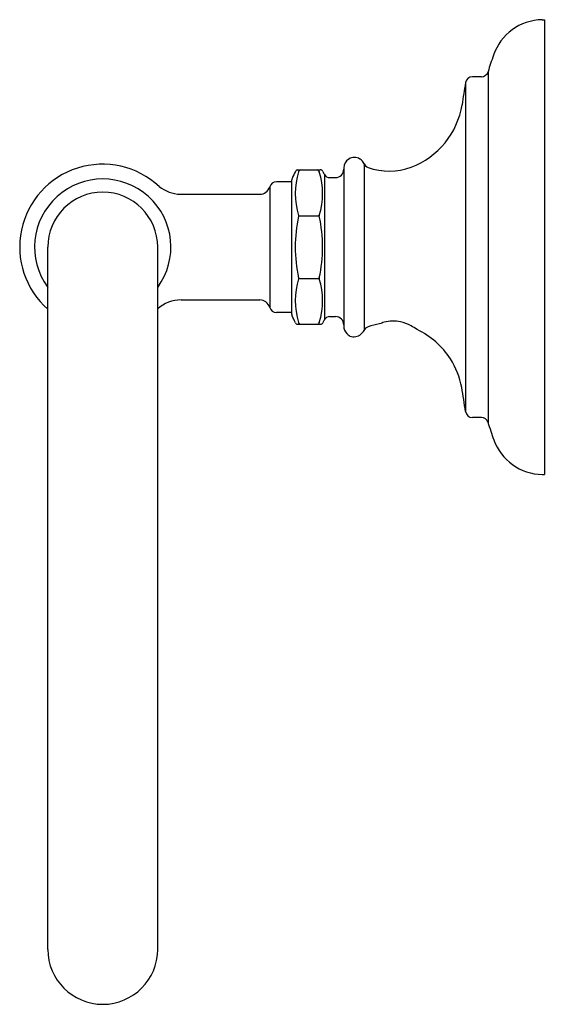
# Model space of a CAD drawing. Extents: x 3786.28 to 3789.26, y -281.12 to -275.54.
import ezdxf

# ---------------------------------------------------------------- set-up
doc = ezdxf.new("R2010")
doc.units = 0
doc.header["$LTSCALE"] = 0.64311
doc.layers.get('0').update_dxf_attribs({"color": 255, "linetype": 'CONTINUOUS'})
doc.layers.get('DEFPOINTS').update_dxf_attribs({"linetype": 'CONTINUOUS'})
doc.styles.get("Standard").update_dxf_attribs({"font": 'txt', "width": 0.8})

msp = doc.modelspace()

# ---------------------------------------------------------------- linework, layer by layer
for p, q in [((3789.2391, -275.5449), (3789.2509, -275.5449)), ((3789.2509, -275.5449), (3789.2509, -278.1198)), ((3788.9322, -275.8395), (3788.9322, -277.8253)), ((3788.8944, -275.8678), (3788.8436, -275.8678)), ((3788.8047, -275.901), (3788.8047, -277.7637)), ((3787.8558, -276.3954), (3787.9823, -276.3954)), ((3788.1155, -276.3843), (3788.1155, -277.2804)), ((3788.23, -276.3601), (3788.23, -277.3047)), ((3787.8206, -277.2134), (3787.8206, -276.4514)), ((3788.006, -276.4219), (3788.006, -277.2428)), ((3788.035, -276.4387), (3788.0683, -276.4387)), ((3787.6962, -276.4906), (3787.6962, -277.1741)), ((3787.8206, -276.4623), (3787.734, -276.4623)), ((3787.1896, -276.5331), (3787.6395, -276.5332)), ((3787.8601, -276.6553), (3787.976, -276.6553)), ((3786.4399, -280.8087), (3786.4399, -276.8324)), ((3787.062, -280.8087), (3787.062, -276.8324)), ((3787.8601, -277.0095), (3787.976, -277.0094)), ((3787.1942, -277.1316), (3787.6395, -277.1316)), ((3787.8206, -277.2024), (3787.734, -277.2024)), ((3788.035, -277.2261), (3788.0683, -277.2261)), ((3787.8542, -277.2693), (3787.9823, -277.2694)), ((3788.8944, -277.7969), (3788.8436, -277.7969)), ((3788.8944, -277.7969), (3788.8944, -277.7969)), ((3789.2391, -278.1198), (3789.2509, -278.1198))]:
    msp.add_line(p, q)
for centre, radius, start, end in [((3789.245, -275.8434), 0.2986, 91.1373, 161.0111), ((3790.9483, -276.4477), 2.1059, 160.5457, 163.2142), ((3788.8939, -275.8278), 0.04, 270.6523, 343.0296), ((3788.8437, -275.9073), 0.0395, 90.1728, 170.8283), ((3809.6908, -279.2732), 21.1566, 170.82831, 171.17169), ((3788.3398, -275.9571), 0.4504, 290.3476, 351.1717), ((3788.1753, -276.3843), 0.0598, 122.1989, 180), ((3788.1753, -276.3843), 0.0598, 57.8011, 122.1989), ((3788.1754, -276.3843), 0.0598, 23.8337, 57.8011), ((3786.7497, -276.8324), 0.4692, 47.0666, 228.6709), ((3787.8558, -276.4115), 0.0161, 89.7636, 152.5599), ((3787.8741, -276.4115), 0.0162, 95.6082, 152.1637), ((3787.9619, -276.4116), 0.0163, 27.981, 82.7723), ((3787.9822, -276.4116), 0.0163, 27.7356, 89.932), ((3788.0683, -276.3914), 0.0472, 270, 360), ((3788.2658, -276.3443), 0.0391, 203.8337, 250.472), ((3788.3722, -276.0445), 0.3573, 250.472, 290.3476), ((3786.7509, -276.8324), 0.3858, 323.7188, 216.2812), ((3787.8399, -276.4514), 0.0193, 155.6115, 180), ((3800.5469, -282.6017), 14.1364, 153.99711, 154.17433), ((3788.2502, -276.5294), 0.4095, 162.4563, 197.5466), ((3787.8598, -276.4042), 0.000321, 359.3559, 86.1935), ((3787.8554, -276.4043), 0.00471, 339.3706, 1.0298), ((3787.9765, -276.4044), 0.000529, 111.6215, 196.8523), ((3787.9814, -276.4041), 0.00548, 185.0918, 200.3346), ((3787.5923, -276.5294), 0.4034, 342.1789, 17.8192), ((3788.4313, -276.1875), 0.4856, 206.4843, 208.8666), ((3788.035, -276.4052), 0.0335, 210, 270), ((3787.1951, -276.3324), 0.2007, 231.2177, 268.4478), ((3787.6395, -276.4741), 0.0591, 270.0072, 343.7326), ((3787.734, -276.5017), 0.0394, 90, 163.7402), ((3786.7509, -276.8324), 0.311, 0, 180), ((3788.6377, -276.8324), 0.7973, 167.3525, 192.6479), ((3787.8502, -276.6553), 0.00992, 345.3893, 14.5457), ((3787.9859, -276.6553), 0.00995, 165.4905, 194.5421), ((3787.1982, -276.8324), 0.7974, 347.3547, 12.646), ((3788.2438, -277.1354), 0.4033, 162.1793, 197.8219), ((3787.85, -277.0095), 0.0101, 345.7288, 14.2724), ((3787.9857, -277.0094), 0.00974, 165.3097, 194.9745), ((3787.5921, -277.1354), 0.4035, 342.1851, 17.8083), ((3787.1946, -277.3296), 0.198, 90.126, 132.06), ((3786.7497, -276.8324), 0.4692, 311.7144, 312.1702), ((3786.7497, -276.8324), 0.4692, 311.7161, 311.9202), ((3787.6395, -277.1906), 0.0591, 16.2634, 89.9947), ((3787.734, -277.1631), 0.0394, 196.2634, 270), ((3787.8378, -277.2139), 0.0172, 178.1959, 205.9551), ((-1419.2285, -2811.82), 5791.1629, 25.95466322, 25.95509509), ((3788.0353, -277.2601), 0.0341, 90.5894, 149.4106), ((3788.0683, -277.2733), 0.0472, 0, 90), ((3787.8553, -277.254), 0.0154, 205.9547, 266.0309), ((3787.8557, -277.2604), 0.00442, 357.6423, 20.8313), ((3787.8597, -277.2606), 0.000357, 281.5539, 353.8726), ((3787.8738, -277.2536), 0.0158, 207.4236, 263.464), ((3787.9623, -277.2536), 0.0158, 274.5706, 332.5152), ((3787.9814, -277.2606), 0.00537, 160.1606, 178.0088), ((3787.9764, -277.2605), 0.000397, 170.9622, 258.0021), ((3787.9822, -277.253), 0.0164, 270.2864, 332.048), ((3788.177, -277.3439), 0.1986, 149.4106, 155.2385), ((3788.1753, -277.2804), 0.0598, 180, 223.2911), ((3788.266, -277.3206), 0.0394, 109.6997, 156.0904), ((3788.3722, -277.6171), 0.3543, 98.8232, 109.6997), ((3788.4036, -277.4802), 0.2298, 105.0357, 111.9156), ((3788.3954, -277.443), 0.1917, 77.6624, 105.5376), ((3788.3859, -277.4788), 0.2287, 61.0879, 77.2621), ((3788.3262, -277.591), 0.3558, 54.9678, 61.4111), ((3788.1792, -277.2797), 0.0632, 221.3623, 242.8546), ((3788.1727, -277.2804), 0.0598, 248.0432, 311.4481), ((3788.1692, -277.2703), 0.0698, 308.1386, 330.5656), ((3788.3377, -277.7093), 0.4528, 32.5348, 64.8035), ((3788.3377, -277.7093), 0.4528, 10.4402, 32.5348), ((3783.3657, -278.561), 5.4972, 8.3392, 9.7794), ((3788.8436, -277.7576), 0.0394, 189, 270), ((3788.8944, -277.8363), 0.0394, 18.187, 89.9801), ((3790.462, -277.3766), 1.5943, 196.2976, 200.0691), ((3789.245, -277.8213), 0.2986, 200.0579, 268.8632), ((3786.7509, -280.8087), 0.311, 180, 0)]:
    msp.add_arc(centre, radius, start, end)

# ---------------------------------------------------------------- texts
at = {"layer": 'DEFPOINTS'}
for tag, p, s in [('TRADENAME', (3789.2518, -276.8307), 'ARTIFACTS'), ('MODELNUMBER', (3789.2518, -276.829), 'K-72571T'), ('PRODUCT', (3789.2518, -276.8324), 'TOWEL RING')]:
    msp.add_attdef(tag, p, s, height=0.001, dxfattribs=at)

doc.saveas('drawing.dxf')
